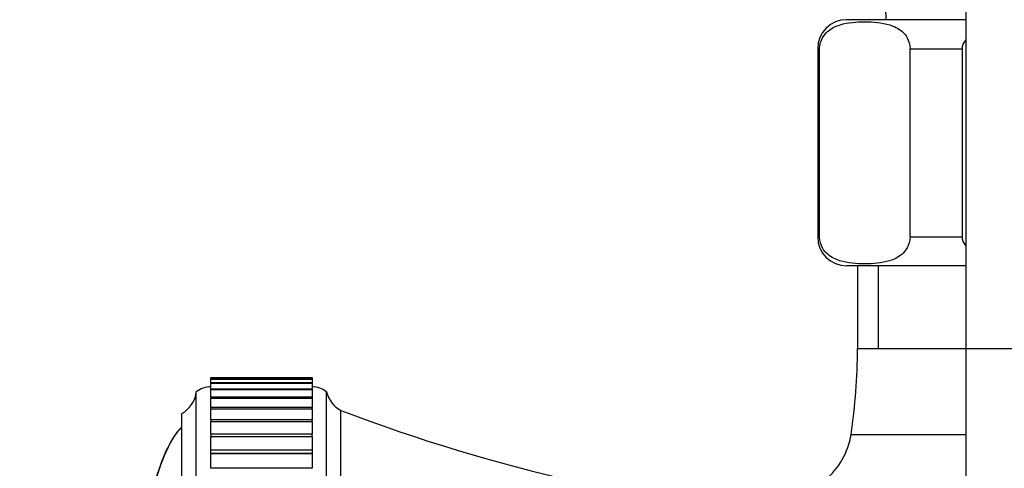
# Model space of a CAD drawing. Units: millimetres. Extents: x 0 to 1304, y 0 to 2698.
# Drawn here: x 286 to 354, y 1997 to 2028 of the extents above; entities that cross this region are included whole.
import ezdxf
from ezdxf import colors
from ezdxf.entities.mleader import LeaderData, LeaderLine
from ezdxf.math import Vec2, Vec3

# ---------------------------------------------------------------- set-up
doc = ezdxf.new("R2010")
doc.units = ezdxf.units.MM
doc.layers.add('DV4_Défaut', color=7, linetype='Continuous')
doc.layers.add('Défaut', color=7, linetype='Continuous')

# ---------------------------------------------------------------- blocks, each defined once
blk = doc.blocks.new('_DOT')
at = {"color": 0}
blk.add_line((0, 0), (-1, 0), dxfattribs=at)
at = {"color": 0, "const_width": 0.333}
blk.add_lwpolyline([(-0.1665, 0, 1), (0.1665, 0, 1)], format="xyb", close=True, dxfattribs=at)
blk = doc.blocks.new('SE3')
at = {"layer": 'DV4_Défaut', "color": 7, "linetype": 'Continuous'}
for p, q in [((351.26, 2053.267), (351.26, 1768.416)), ((351.244, 2027.651), (343.01, 2027.651)), ((341.144, 2025.651), (341.01, 2025.651)), ((341.01, 2025.651), (341.01, 2012.651)), ((341.144, 2012.651), (341.144, 2025.651)), ((347.394, 2012.651), (347.394, 2025.651)), ((347.394, 2025.651), (351.01, 2025.651)), ((351.01, 2012.651), (351.01, 2025.651)), ((341.144, 2012.651), (341.01, 2012.651)), ((347.394, 2012.651), (351.01, 2012.651)), ((351.244, 2010.651), (343.01, 2010.651)), ((343.76, 2010.651), (343.76, 2004.951)), ((345.201, 2010.651), (345.201, 2004.951)), ((343.76, 2004.951), (351.22, 2004.951)), ((343.76, 2004.951), (370.76, 2004.951)), ((299.06, 2002.946), (299.06, 2002.946)), ((299.06, 2002.833), (299.06, 2002.946)), ((299.06, 2002.946), (306.06, 2002.946)), ((299.06, 2002.946), (306.06, 2002.946)), ((299.06, 2002.833), (299.06, 2002.828)), ((306.06, 2002.833), (299.06, 2002.833)), ((299.06, 2002.828), (299.06, 2002.826)), ((299.06, 2002.828), (306.06, 2002.828)), ((299.06, 2002.567), (299.06, 2002.826)), ((299.06, 2002.826), (306.06, 2002.826)), ((299.06, 2002.567), (299.06, 2002.552)), ((306.06, 2002.567), (299.06, 2002.567)), ((299.06, 2002.552), (299.06, 2002.548)), ((299.06, 2002.552), (306.06, 2002.552)), ((299.06, 2002.163), (299.06, 2002.548)), ((299.06, 2002.548), (306.06, 2002.548)), ((306.06, 2002.946), (306.06, 2002.946)), ((306.06, 2002.946), (306.06, 2002.833)), ((306.06, 2002.828), (306.06, 2002.833)), ((306.06, 2002.828), (306.06, 2002.826)), ((306.06, 2002.826), (306.06, 2002.567)), ((306.06, 2002.552), (306.06, 2002.567)), ((306.06, 2002.552), (306.06, 2002.548)), ((306.06, 2002.548), (306.06, 2002.163)), ((298.06, 1950.951), (298.06, 2001.951)), ((299.06, 2002.15), (299.06, 2002.118)), ((306.06, 2002.15), (299.06, 2002.15)), ((299.06, 2002.118), (299.06, 2002.113)), ((299.06, 2002.118), (306.06, 2002.118)), ((299.06, 2001.584), (299.06, 2002.113)), ((299.06, 2002.113), (306.06, 2002.113)), ((306.06, 2002.118), (306.06, 2002.15)), ((306.06, 2002.118), (306.06, 2002.113)), ((306.06, 2002.113), (306.06, 2001.584)), ((307.06, 1950.951), (307.06, 2001.951)), ((299.06, 2001.584), (299.06, 2001.531)), ((306.06, 2001.584), (299.06, 2001.584)), ((299.06, 2001.531), (299.06, 2001.524)), ((299.06, 2001.531), (306.06, 2001.531)), ((299.06, 2000.873), (299.06, 2001.524)), ((299.06, 2001.524), (306.06, 2001.524)), ((306.06, 2001.531), (306.06, 2001.584)), ((306.06, 2001.531), (306.06, 2001.524)), ((306.06, 2001.524), (306.06, 2000.873)), ((297.06, 1952.451), (297.06, 2000.451)), ((299.06, 2000.873), (299.06, 2000.792)), ((306.06, 2000.873), (299.06, 2000.873)), ((299.06, 2000.792), (299.06, 2000.784)), ((299.06, 2000.792), (306.06, 2000.792)), ((299.06, 2000.022), (299.06, 2000.784)), ((299.06, 2000.784), (306.06, 2000.784)), ((306.06, 2000.792), (306.06, 2000.873)), ((306.06, 2000.792), (306.06, 2000.784)), ((306.06, 2000.784), (306.06, 2000.022)), ((308.06, 1952.233), (308.06, 2000.668)), ((299.06, 2000.022), (299.06, 1999.907)), ((306.06, 2000.022), (299.06, 2000.022)), ((299.06, 1999.907), (299.06, 1999.897)), ((299.06, 1999.907), (306.06, 1999.907)), ((299.06, 1999.034), (299.06, 1999.897)), ((299.06, 1999.897), (306.06, 1999.897)), ((306.06, 1999.907), (306.06, 2000.022)), ((306.06, 1999.907), (306.06, 1999.897)), ((306.06, 1999.897), (306.06, 1999.034)), ((299.06, 1999.034), (299.06, 1998.881)), ((306.06, 1999.034), (299.06, 1999.034)), ((306.06, 1998.881), (306.06, 1999.034)), ((343.316, 1999.016), (351.21, 1999.016)), ((299.06, 1998.881), (299.06, 1998.87)), ((299.06, 1998.881), (306.06, 1998.881)), ((299.06, 1997.917), (299.06, 1998.87)), ((299.06, 1998.87), (306.06, 1998.87)), ((306.06, 1998.881), (306.06, 1998.87)), ((306.06, 1998.87), (306.06, 1997.917)), ((299.06, 1997.719), (299.06, 1997.917)), ((306.06, 1997.917), (299.06, 1997.917)), ((299.06, 1997.719), (299.06, 1997.707)), ((299.06, 1997.719), (306.06, 1997.719)), ((299.06, 1996.702), (299.06, 1997.707)), ((299.06, 1997.707), (306.06, 1997.707)), ((306.06, 1997.917), (306.06, 1997.719)), ((306.06, 1997.719), (306.06, 1997.707)), ((306.06, 1997.707), (306.06, 1996.702)), ((299.06, 1996.677), (299.06, 1996.702)), ((299.06, 1996.702), (306.06, 1996.702)), ((306.06, 1996.677), (299.06, 1996.677)), ((306.06, 1996.702), (306.06, 1996.677))]:
    blk.add_line(p, q, dxfattribs=at)
for centre, radius, start, end in [((502.781, 2034.391), 157.197, 172.6972, 182.45776), ((343.01, 2025.651), 2, 90, 180), ((343.01, 2012.651), 2, 180, 270), ((303.804, 2004.951), 39.955, 351.4577, 0), ((296.074, 2002.191), 2, 299.52172, 353.09815), ((299.058, 2000.701), 1.6, 89.95523, 128.62486), ((306.096, 2000.801), 1.5, 50.02922, 91.39069), ((309.001, 2002.433), 2, 193.95519, 241.93424), ((350.78, 2112.807), 120, 249.14503, 265.35374), ((338.372, 1999.759), 5, 309.02007, 351.4577)]:
    blk.add_arc(centre, radius, start, end, dxfattribs=at)
for points, knots in [([(341.144, 2025.651), (341.144, 2025.948), (341.234, 2026.213), (341.451, 2026.601), (341.582, 2026.743), (341.983, 2027.085), (342.27, 2027.209), (343.122, 2027.471), (343.697, 2027.505), (344.851, 2027.505), (345.429, 2027.47), (346.284, 2027.202), (346.567, 2027.078), (346.964, 2026.734), (347.093, 2026.593), (347.307, 2026.207), (347.394, 2025.944), (347.394, 2025.651)], [0, 0, 0, 0, 0.0625, 0.0625, 0.125, 0.125, 0.25, 0.25, 0.5, 0.5, 0.75, 0.75, 0.875, 0.875, 0.9375, 0.9375, 1, 1, 1, 1]), ([(347.394, 2012.651), (347.394, 2012.354), (347.305, 2012.089), (347.087, 2011.701), (346.956, 2011.559), (346.556, 2011.217), (346.268, 2011.093), (345.417, 2010.831), (344.841, 2010.797), (343.688, 2010.797), (343.109, 2010.832), (342.255, 2011.1), (341.971, 2011.224), (341.574, 2011.567), (341.446, 2011.709), (341.232, 2012.094), (341.144, 2012.358), (341.144, 2012.651)], [0, 0, 0, 0, 0.0625, 0.0625, 0.125, 0.125, 0.25, 0.25, 0.5, 0.5, 0.75, 0.75, 0.875, 0.875, 0.9375, 0.9375, 1, 1, 1, 1]), ([(297.06, 1999.451), (296.977, 1999.402), (296.821, 1999.307), (296.557, 1998.934), (296.119, 1998.19), (295.617, 1997.056), (295.304, 1996.125), (295.175, 1995.68)], [0, 0, 0, 0, 0.061288, 0.135484, 0.311142, 0.673852, 1, 1, 1, 1]), ([(297.06, 1999.513), (297, 1999.464), (296.908, 1999.385), (296.754, 1999.201), (296.532, 1998.91), (296.157, 1998.312), (295.668, 1997.21), (295.36, 1996.258), (295.192, 1995.676)], [0, 0, 0, 0, 0.048857, 0.090663, 0.164145, 0.305086, 0.579002, 1, 1, 1, 1])]:
    blk.add_open_spline(points, degree=3, knots=knots, dxfattribs=at)
for points in [[(351.01, 2025.651), (351.01, 2025.869), (351.107, 2026.072), (351.247, 2026.243)], [(351.244, 2012.064), (351.106, 2012.233), (351.01, 2012.436), (351.01, 2012.651)]]:
    blk.add_open_spline(points, degree=3, dxfattribs=at)

msp = doc.modelspace()

# ---------------------------------------------------------------- block references
at = {"layer": 'Défaut'}
msp.add_blockref('SE3', (0, 0), dxfattribs=at)

# ---------------------------------------------------------------- leaders
at = {"layer": 'Défaut', "color": 7, "linetype": 'Continuous'}
ml = msp.add_multileader_mtext('Standard', dxfattribs=at)
ml.set_content('{\\pxsm0.9;\\fSolid Edge ISO|b1||i0||c0|p34;\\W1.;12/05/2021\\P}', color=256)
ml.set_leader_properties()
ml.set_arrow_properties(name='DOT')
ml.build(insert=Vec2(0, 0))
ml.multileader.update_dxf_attribs({"leader_type": 0, "dogleg_length": 0, "arrow_head_size": 12})
ctx = ml.context
ctx.base_point, ctx.char_height, ctx.arrow_head_size, ctx.landing_gap_size = Vec3(1109.332, 2691.044), 12, 12, 4.2
notes = []
notes.append((ctx, [(0, (0, 0, 0), (0, 0), (1, 0), 1, [])]))
ctx.mtext.insert = Vec3(1111.332, 2697.164)
ml = msp.add_multileader_mtext('Standard', dxfattribs=at)
ml.set_content('{\\pxsm0.9;\\fArial|b1||i0||c0|p34;\\W1.;13CS\\P}', color=256)
ml.set_leader_properties()
ml.set_arrow_properties(name='DOT')
ml.build(insert=Vec2(0, 0))
ml.multileader.update_dxf_attribs({"leader_type": 0, "dogleg_length": 0, "arrow_head_size": 12})
ctx = ml.context
ctx.base_point, ctx.char_height, ctx.arrow_head_size, ctx.landing_gap_size = Vec3(390.205, 2690.865), 12, 12, 4.2
notes.append((ctx, [(0, (0, 0, 0), (0, 0), (1, 0), 1, [])]))
ctx.mtext.insert = Vec3(392.205, 2696.979)
for ctx, leaders in notes:
    for number, flags, end, landing, length, lines in leaders:
        leader = LeaderData()
        leader.index, (leader.has_last_leader_line, leader.has_dogleg_vector, leader.attachment_direction) = number, flags
        leader.last_leader_point, leader.dogleg_vector, leader.dogleg_length = Vec3(end), Vec3(landing), length
        for number, points, colour, breaks in lines:
            line = LeaderLine()
            line.index, line.vertices, line.color, line.breaks = number, Vec3.list(points), colors.encode_raw_color(colour), breaks
            leader.lines.append(line)
        ctx.leaders.append(leader)

doc.saveas('drawing.dxf')
